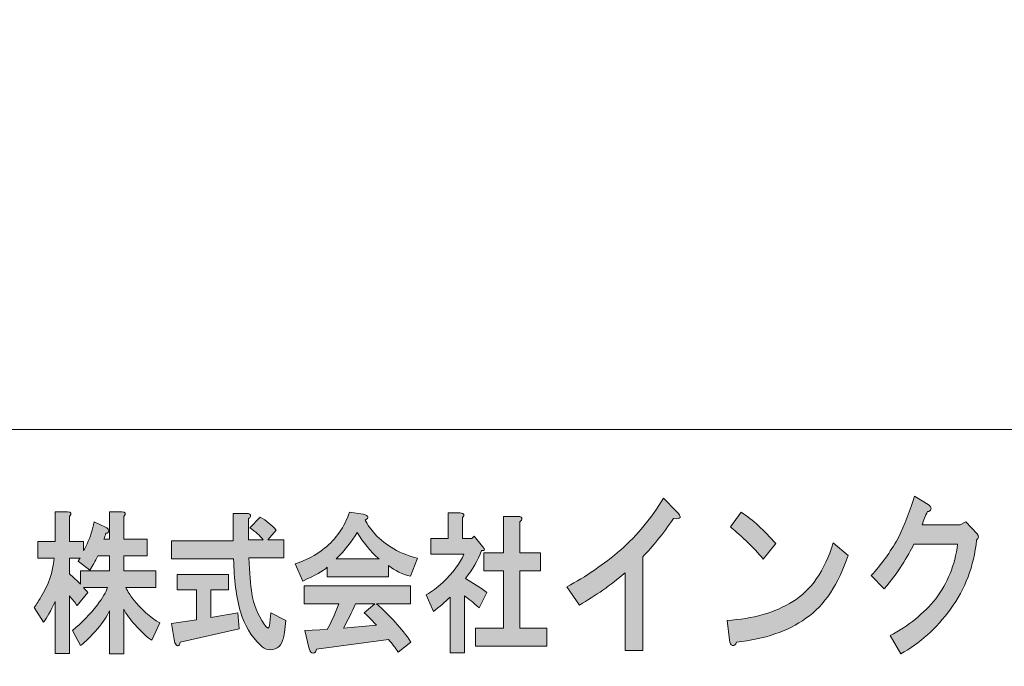
# Model space of a CAD drawing. Units: inches. Extents: x -43 to 253, y 44 to 253.
# Drawn here: x -16 to 12, y 60 to 78 of the extents above; entities that cross this region are included whole.
import ezdxf

# ---------------------------------------------------------------- set-up
doc = ezdxf.new("R2010")
doc.units = ezdxf.units.IN
doc.header["$MEASUREMENT"] = 0
doc.layers.add('儗僀儎乕 1', color=7, linetype='Continuous')

# ---------------------------------------------------------------- blocks, each defined once
blk = doc.blocks.new('block 8')
at = {"layer": '儗僀儎乕 1'}
h = blk.add_hatch(color=7, dxfattribs=at)
h.dxf.hatch_style = 2
edge = h.paths.add_edge_path()
edge.add_spline(control_points=[(2.498, 64.067), (2.202, 63.643), (1.918, 63.289), (1.645, 63.006), (1.645, 63.006), (1.645, 60.421), (1.645, 60.421), (1.645, 60.421), (1.153, 60.421), (1.153, 60.421), (1.153, 60.421), (1.153, 62.562), (1.153, 62.562), (0.759, 62.228), (0.338, 61.932), (-0.11, 61.675), (-0.11, 61.675), (-0.454, 62.176), (-0.454, 62.176), (0.071, 62.459), (0.568, 62.8), (1.038, 63.199), (1.497, 63.611), (1.891, 64.086), (2.219, 64.627), (2.219, 64.627), (2.58, 64.26), (2.58, 64.26), (2.733, 64.106), (2.705, 64.041), (2.498, 64.067)], knot_values=[0, 0, 0, 0, 1, 1, 1, 2, 2, 2, 3, 3, 3, 4, 4, 4, 5, 5, 5, 6, 6, 6, 7, 7, 7, 8, 8, 8, 9, 9, 9, 10, 10, 10, 10], degree=3, periodic=1)
h = blk.add_hatch(color=7, dxfattribs=at)
h.dxf.hatch_style = 2
edge = h.paths.add_edge_path()
edge.add_spline(control_points=[(9.615, 64.321), (9.604, 64.282), (9.571, 64.263), (9.517, 64.263), (9.462, 64.134), (9.413, 64.012), (9.369, 63.896), (9.369, 63.896), (10.418, 63.896), (10.418, 63.896), (10.418, 63.896), (10.582, 63.973), (10.582, 63.973), (10.582, 63.973), (10.894, 63.645), (10.894, 63.645), (10.949, 63.581), (10.943, 63.523), (10.878, 63.472), (10.801, 62.751), (10.561, 62.115), (10.156, 61.562), (9.763, 61.022), (9.303, 60.61), (8.779, 60.327), (8.779, 60.327), (8.483, 60.829), (8.483, 60.829), (8.997, 61.099), (9.418, 61.439), (9.746, 61.851), (10.074, 62.276), (10.276, 62.777), (10.353, 63.356), (10.353, 63.356), (9.139, 63.356), (9.139, 63.356), (9.063, 63.202), (8.953, 63.009), (8.811, 62.777), (8.68, 62.572), (8.516, 62.353), (8.319, 62.121), (8.319, 62.121), (7.959, 62.488), (7.959, 62.488), (8.243, 62.797), (8.489, 63.137), (8.697, 63.51), (8.893, 63.909), (9.046, 64.301), (9.156, 64.687), (9.156, 64.687), (9.533, 64.456), (9.533, 64.456), (9.599, 64.417), (9.626, 64.372), (9.615, 64.321)], knot_values=[0, 0, 0, 0, 1, 1, 1, 2, 2, 2, 3, 3, 3, 4, 4, 4, 5, 5, 5, 6, 6, 6, 7, 7, 7, 8, 8, 8, 9, 9, 9, 10, 10, 10, 11, 11, 11, 12, 12, 12, 13, 13, 13, 14, 14, 14, 15, 15, 15, 16, 16, 16, 17, 17, 17, 18, 18, 18, 19, 19, 19, 19], degree=3, periodic=1)
h = blk.add_hatch(color=7, dxfattribs=at)
h.dxf.hatch_style = 2
edge = h.paths.add_edge_path()
edge.add_spline(control_points=[(-14.214, 64.125), (-14.214, 64.125), (-14.214, 63.43), (-14.214, 63.43), (-14.214, 63.43), (-13.82, 63.43), (-13.82, 63.43), (-13.82, 63.43), (-13.82, 63.182), (-13.82, 63.182), (-13.792, 63.226), (-13.759, 63.287), (-13.722, 63.364), (-13.637, 63.563), (-13.572, 63.767), (-13.525, 63.976), (-13.525, 63.976), (-13.216, 63.827), (-13.216, 63.827), (-13.188, 63.816), (-13.164, 63.8), (-13.145, 63.778), (-13.117, 63.745), (-13.117, 63.712), (-13.145, 63.678), (-13.155, 63.667), (-13.174, 63.662), (-13.202, 63.662), (-13.221, 63.607), (-13.239, 63.552), (-13.258, 63.497), (-13.258, 63.497), (-13.103, 63.497), (-13.103, 63.497), (-13.103, 63.497), (-13.103, 64.257), (-13.103, 64.257), (-13.103, 64.257), (-12.766, 64.257), (-12.766, 64.257), (-12.653, 64.246), (-12.635, 64.202), (-12.71, 64.125), (-12.71, 64.125), (-12.71, 63.497), (-12.71, 63.497), (-12.71, 63.497), (-12.063, 63.497), (-12.063, 63.497), (-12.063, 63.497), (-12.063, 63.034), (-12.063, 63.034), (-12.063, 63.034), (-12.71, 63.034), (-12.71, 63.034), (-12.71, 63.034), (-12.71, 62.62), (-12.71, 62.62), (-12.71, 62.62), (-11.824, 62.62), (-11.824, 62.62), (-11.824, 62.62), (-11.824, 62.157), (-11.824, 62.157), (-11.824, 62.157), (-12.653, 62.157), (-12.653, 62.157), (-12.597, 62.047), (-12.532, 61.942), (-12.457, 61.843), (-12.232, 61.556), (-11.984, 61.336), (-11.712, 61.181), (-11.712, 61.181), (-11.937, 60.702), (-11.937, 60.702), (-12.059, 60.779), (-12.213, 60.922), (-12.401, 61.132), (-12.532, 61.275), (-12.635, 61.418), (-12.71, 61.562), (-12.71, 61.562), (-12.71, 60.322), (-12.71, 60.322), (-12.71, 60.322), (-13.103, 60.322), (-13.103, 60.322), (-13.103, 60.322), (-13.103, 61.512), (-13.103, 61.512), (-13.169, 61.369), (-13.281, 61.203), (-13.441, 61.016), (-13.609, 60.818), (-13.764, 60.663), (-13.904, 60.553), (-13.904, 60.553), (-14.129, 60.966), (-14.129, 60.966), (-13.867, 61.187), (-13.637, 61.424), (-13.441, 61.678), (-13.291, 61.876), (-13.197, 62.036), (-13.16, 62.157), (-13.16, 62.157), (-13.82, 62.157), (-13.82, 62.157), (-13.783, 62.113), (-13.745, 62.069), (-13.708, 62.025), (-13.708, 62.025), (-14.003, 61.661), (-14.003, 61.661), (-14.059, 61.749), (-14.129, 61.837), (-14.214, 61.926), (-14.214, 61.926), (-14.214, 60.338), (-14.214, 60.338), (-14.214, 60.338), (-14.607, 60.338), (-14.607, 60.338), (-14.607, 60.338), (-14.607, 61.777), (-14.607, 61.777), (-14.729, 61.512), (-14.837, 61.319), (-14.931, 61.198), (-14.931, 61.198), (-15.184, 61.611), (-15.184, 61.611), (-15.118, 61.711), (-15.057, 61.804), (-15.001, 61.893), (-14.795, 62.223), (-14.673, 62.582), (-14.635, 62.967), (-14.635, 62.967), (-15.085, 62.967), (-15.085, 62.967), (-15.085, 62.967), (-15.085, 63.43), (-15.085, 63.43), (-15.085, 63.43), (-14.607, 63.43), (-14.607, 63.43), (-14.607, 63.43), (-14.607, 64.257), (-14.607, 64.257), (-14.607, 64.257), (-14.27, 64.257), (-14.27, 64.257), (-14.158, 64.246), (-14.139, 64.202), (-14.214, 64.125)], knot_values=[0, 0, 0, 0, 1, 1, 1, 2, 2, 2, 3, 3, 3, 4, 4, 4, 5, 5, 5, 6, 6, 6, 7, 7, 7, 8, 8, 8, 9, 9, 9, 10, 10, 10, 11, 11, 11, 12, 12, 12, 13, 13, 13, 14, 14, 14, 15, 15, 15, 16, 16, 16, 17, 17, 17, 18, 18, 18, 19, 19, 19, 20, 20, 20, 21, 21, 21, 22, 22, 22, 23, 23, 23, 24, 24, 24, 25, 25, 25, 26, 26, 26, 27, 27, 27, 28, 28, 28, 29, 29, 29, 30, 30, 30, 31, 31, 31, 32, 32, 32, 33, 33, 33, 34, 34, 34, 35, 35, 35, 36, 36, 36, 37, 37, 37, 38, 38, 38, 39, 39, 39, 40, 40, 40, 41, 41, 41, 42, 42, 42, 43, 43, 43, 44, 44, 44, 45, 45, 45, 46, 46, 46, 47, 47, 47, 48, 48, 48, 49, 49, 49, 50, 50, 50, 51, 51, 51, 52, 52, 52, 52], degree=3, periodic=1)
edge = h.paths.add_edge_path()
edge.add_spline(control_points=[(-13.427, 63.034), (-13.502, 62.89), (-13.576, 62.758), (-13.652, 62.637), (-13.652, 62.637), (-13.975, 62.885), (-13.975, 62.885), (-13.956, 62.918), (-13.937, 62.945), (-13.919, 62.967), (-13.919, 62.967), (-14.214, 62.967), (-14.214, 62.967), (-14.214, 62.967), (-14.214, 62.537), (-14.214, 62.537), (-14.111, 62.449), (-14.008, 62.356), (-13.904, 62.256), (-13.904, 62.256), (-13.904, 62.62), (-13.904, 62.62), (-13.904, 62.62), (-13.103, 62.62), (-13.103, 62.62), (-13.103, 62.62), (-13.103, 63.034), (-13.103, 63.034), (-13.103, 63.034), (-13.427, 63.034), (-13.427, 63.034)], knot_values=[0, 0, 0, 0, 1, 1, 1, 2, 2, 2, 3, 3, 3, 4, 4, 4, 5, 5, 5, 6, 6, 6, 7, 7, 7, 8, 8, 8, 9, 9, 9, 10, 10, 10, 10], degree=3, periodic=1)
h = blk.add_hatch(color=7, dxfattribs=at)
h.dxf.hatch_style = 2
edge = h.paths.add_edge_path()
edge.add_spline(control_points=[(-9.208, 64.125), (-9.218, 64.103), (-9.236, 64.081), (-9.264, 64.059), (-9.264, 64.059), (-9.264, 63.48), (-9.264, 63.48), (-9.264, 63.48), (-8.857, 63.48), (-8.857, 63.48), (-8.941, 63.59), (-9.063, 63.701), (-9.222, 63.811), (-9.222, 63.811), (-8.941, 64.108), (-8.941, 64.108), (-8.763, 64.009), (-8.613, 63.888), (-8.491, 63.745), (-8.491, 63.745), (-8.73, 63.48), (-8.73, 63.48), (-8.73, 63.48), (-8.28, 63.48), (-8.28, 63.48), (-8.28, 63.48), (-8.28, 62.984), (-8.28, 62.984), (-8.28, 62.984), (-9.25, 62.984), (-9.25, 62.984), (-9.232, 62.565), (-9.204, 62.234), (-9.166, 61.992), (-9.119, 61.694), (-9.007, 61.413), (-8.829, 61.148), (-8.791, 61.093), (-8.763, 61.06), (-8.744, 61.049), (-8.707, 61.016), (-8.683, 61.06), (-8.674, 61.181), (-8.674, 61.181), (-8.646, 61.463), (-8.646, 61.463), (-8.646, 61.463), (-8.224, 61.248), (-8.224, 61.248), (-8.224, 61.248), (-8.266, 60.917), (-8.266, 60.917), (-8.276, 60.84), (-8.29, 60.774), (-8.309, 60.718), (-8.346, 60.608), (-8.398, 60.531), (-8.463, 60.487), (-8.632, 60.399), (-8.791, 60.426), (-8.941, 60.57), (-9.194, 60.823), (-9.372, 61.121), (-9.475, 61.463), (-9.597, 61.893), (-9.663, 62.389), (-9.672, 62.951), (-9.672, 62.951), (-11.387, 62.951), (-11.387, 62.951), (-11.387, 62.951), (-11.387, 63.447), (-11.387, 63.447), (-11.387, 63.447), (-9.686, 63.447), (-9.686, 63.447), (-9.686, 63.447), (-9.686, 64.208), (-9.686, 64.208), (-9.686, 64.208), (-9.321, 64.208), (-9.321, 64.208), (-9.227, 64.208), (-9.189, 64.18), (-9.208, 64.125)], knot_values=[0, 0, 0, 0, 1, 1, 1, 2, 2, 2, 3, 3, 3, 4, 4, 4, 5, 5, 5, 6, 6, 6, 7, 7, 7, 8, 8, 8, 9, 9, 9, 10, 10, 10, 11, 11, 11, 12, 12, 12, 13, 13, 13, 14, 14, 14, 15, 15, 15, 16, 16, 16, 17, 17, 17, 18, 18, 18, 19, 19, 19, 20, 20, 20, 21, 21, 21, 22, 22, 22, 23, 23, 23, 24, 24, 24, 25, 25, 25, 26, 26, 26, 27, 27, 27, 28, 28, 28, 28], degree=3, periodic=1)
edge = h.paths.add_edge_path()
edge.add_spline(control_points=[(-9.812, 62.091), (-9.812, 62.091), (-10.304, 62.091), (-10.304, 62.091), (-10.304, 62.091), (-10.304, 61.33), (-10.304, 61.33), (-10.304, 61.33), (-9.559, 61.463), (-9.559, 61.463), (-9.559, 61.463), (-9.517, 61.016), (-9.517, 61.016), (-9.517, 61.016), (-11.148, 60.652), (-11.148, 60.652), (-11.157, 60.597), (-11.171, 60.564), (-11.19, 60.553), (-11.209, 60.542), (-11.232, 60.548), (-11.26, 60.57), (-11.288, 60.603), (-11.307, 60.652), (-11.316, 60.718), (-11.316, 60.718), (-11.387, 61.165), (-11.387, 61.165), (-11.387, 61.165), (-10.698, 61.264), (-10.698, 61.264), (-10.698, 61.264), (-10.698, 62.091), (-10.698, 62.091), (-10.698, 62.091), (-11.232, 62.091), (-11.232, 62.091), (-11.232, 62.091), (-11.232, 62.521), (-11.232, 62.521), (-11.232, 62.521), (-9.812, 62.521), (-9.812, 62.521), (-9.812, 62.521), (-9.812, 62.091), (-9.812, 62.091)], knot_values=[0, 0, 0, 0, 1, 1, 1, 2, 2, 2, 3, 3, 3, 4, 4, 4, 5, 5, 5, 6, 6, 6, 7, 7, 7, 8, 8, 8, 9, 9, 9, 10, 10, 10, 11, 11, 11, 12, 12, 12, 13, 13, 13, 14, 14, 14, 15, 15, 15, 15], degree=3, periodic=1)
h = blk.add_hatch(color=7, dxfattribs=at)
h.dxf.hatch_style = 2
edge = h.paths.add_edge_path()
edge.add_spline(control_points=[(-6.031, 64.026), (-5.965, 63.893), (-5.876, 63.767), (-5.764, 63.645), (-5.464, 63.315), (-5.07, 63.089), (-4.583, 62.967), (-4.583, 62.967), (-4.78, 62.471), (-4.78, 62.471), (-5.005, 62.526), (-5.206, 62.626), (-5.384, 62.769), (-5.384, 62.769), (-5.384, 62.455), (-5.384, 62.455), (-5.384, 62.455), (-7.085, 62.455), (-7.085, 62.455), (-7.085, 62.455), (-7.085, 62.719), (-7.085, 62.719), (-7.197, 62.62), (-7.422, 62.493), (-7.76, 62.339), (-7.76, 62.339), (-7.97, 62.819), (-7.97, 62.819), (-7.671, 62.907), (-7.399, 63.05), (-7.155, 63.249), (-6.837, 63.502), (-6.607, 63.833), (-6.466, 64.241), (-6.466, 64.241), (-6.087, 64.191), (-6.087, 64.191), (-5.937, 64.136), (-5.918, 64.081), (-6.031, 64.026)], knot_values=[0, 0, 0, 0, 1, 1, 1, 2, 2, 2, 3, 3, 3, 4, 4, 4, 5, 5, 5, 6, 6, 6, 7, 7, 7, 8, 8, 8, 9, 9, 9, 10, 10, 10, 11, 11, 11, 12, 12, 12, 13, 13, 13, 13], degree=3, periodic=1)
edge = h.paths.add_edge_path()
edge.add_spline(control_points=[(-4.78, 61.711), (-4.78, 61.711), (-5.721, 61.711), (-5.721, 61.711), (-5.347, 61.38), (-5.028, 61.027), (-4.766, 60.652), (-4.766, 60.652), (-5.117, 60.371), (-5.117, 60.371), (-5.201, 60.492), (-5.29, 60.608), (-5.384, 60.718), (-5.384, 60.718), (-7.38, 60.454), (-7.38, 60.454), (-7.389, 60.41), (-7.408, 60.377), (-7.436, 60.355), (-7.455, 60.344), (-7.478, 60.344), (-7.507, 60.355), (-7.544, 60.366), (-7.572, 60.415), (-7.591, 60.503), (-7.591, 60.503), (-7.703, 60.966), (-7.703, 60.966), (-7.703, 60.966), (-7.085, 61), (-7.085, 61), (-6.963, 61.22), (-6.855, 61.457), (-6.762, 61.711), (-6.762, 61.711), (-7.717, 61.711), (-7.717, 61.711), (-7.717, 61.711), (-7.717, 62.207), (-7.717, 62.207), (-7.717, 62.207), (-4.78, 62.207), (-4.78, 62.207), (-4.78, 62.207), (-4.78, 61.711), (-4.78, 61.711)], knot_values=[0, 0, 0, 0, 1, 1, 1, 2, 2, 2, 3, 3, 3, 4, 4, 4, 5, 5, 5, 6, 6, 6, 7, 7, 7, 8, 8, 8, 9, 9, 9, 10, 10, 10, 11, 11, 11, 12, 12, 12, 13, 13, 13, 14, 14, 14, 15, 15, 15, 15], degree=3, periodic=1)
edge = h.paths.add_edge_path()
edge.add_spline(control_points=[(-6.832, 62.951), (-6.832, 62.951), (-5.651, 62.951), (-5.651, 62.951), (-5.885, 63.16), (-6.087, 63.403), (-6.256, 63.678), (-6.405, 63.436), (-6.598, 63.193), (-6.832, 62.951)], knot_values=[0, 0, 0, 0, 1, 1, 1, 2, 2, 2, 3, 3, 3, 3], degree=3, periodic=1)
edge = h.paths.add_edge_path()
edge.add_spline(control_points=[(-6.298, 61.711), (-6.401, 61.479), (-6.513, 61.253), (-6.635, 61.033), (-6.635, 61.033), (-5.721, 61.115), (-5.721, 61.115), (-5.806, 61.215), (-5.918, 61.33), (-6.059, 61.463), (-6.059, 61.463), (-5.764, 61.711), (-5.764, 61.711), (-5.764, 61.711), (-6.298, 61.711), (-6.298, 61.711)], knot_values=[0, 0, 0, 0, 1, 1, 1, 2, 2, 2, 3, 3, 3, 4, 4, 4, 5, 5, 5, 5], degree=3, periodic=1)
h = blk.add_hatch(color=7, dxfattribs=at)
h.dxf.hatch_style = 2
edge = h.paths.add_edge_path()
edge.add_spline(control_points=[(-3.346, 64.092), (-3.346, 64.092), (-3.346, 63.513), (-3.346, 63.513), (-3.346, 63.513), (-3.079, 63.513), (-3.079, 63.513), (-3.079, 63.513), (-3.023, 63.579), (-3.023, 63.579), (-3.023, 63.579), (-2.784, 63.298), (-2.784, 63.298), (-2.709, 63.21), (-2.719, 63.171), (-2.812, 63.182), (-2.915, 62.918), (-3.065, 62.659), (-3.262, 62.405), (-3.065, 62.295), (-2.869, 62.168), (-2.672, 62.025), (-2.672, 62.025), (-2.883, 61.595), (-2.883, 61.595), (-3.042, 61.749), (-3.178, 61.859), (-3.29, 61.926), (-3.29, 61.926), (-3.29, 60.355), (-3.29, 60.355), (-3.29, 60.355), (-3.684, 60.355), (-3.684, 60.355), (-3.684, 60.355), (-3.684, 61.893), (-3.684, 61.893), (-3.824, 61.76), (-3.979, 61.628), (-4.148, 61.496), (-4.148, 61.496), (-4.344, 61.959), (-4.344, 61.959), (-4.185, 62.047), (-4.035, 62.157), (-3.895, 62.289), (-3.595, 62.576), (-3.398, 62.841), (-3.304, 63.083), (-3.304, 63.083), (-4.218, 63.083), (-4.218, 63.083), (-4.218, 63.083), (-4.218, 63.513), (-4.218, 63.513), (-4.218, 63.513), (-3.74, 63.513), (-3.74, 63.513), (-3.74, 63.513), (-3.74, 64.224), (-3.74, 64.224), (-3.74, 64.224), (-3.403, 64.224), (-3.403, 64.224), (-3.29, 64.213), (-3.271, 64.169), (-3.346, 64.092)], knot_values=[0, 0, 0, 0, 1, 1, 1, 2, 2, 2, 3, 3, 3, 4, 4, 4, 5, 5, 5, 6, 6, 6, 7, 7, 7, 8, 8, 8, 9, 9, 9, 10, 10, 10, 11, 11, 11, 12, 12, 12, 13, 13, 13, 14, 14, 14, 15, 15, 15, 16, 16, 16, 17, 17, 17, 18, 18, 18, 19, 19, 19, 20, 20, 20, 21, 21, 21, 22, 22, 22, 22], degree=3, periodic=1)
edge = h.paths.add_edge_path()
edge.add_spline(control_points=[(-1.702, 64.042), (-1.711, 64.02), (-1.73, 63.998), (-1.758, 63.976), (-1.758, 63.976), (-1.758, 63.116), (-1.758, 63.116), (-1.758, 63.116), (-1.182, 63.116), (-1.182, 63.116), (-1.182, 63.116), (-1.182, 62.62), (-1.182, 62.62), (-1.182, 62.62), (-1.758, 62.62), (-1.758, 62.62), (-1.758, 62.62), (-1.758, 61.033), (-1.758, 61.033), (-1.758, 61.033), (-1.013, 61.033), (-1.013, 61.033), (-1.013, 61.033), (-1.013, 60.537), (-1.013, 60.537), (-1.013, 60.537), (-2.981, 60.537), (-2.981, 60.537), (-2.981, 60.537), (-2.981, 61.033), (-2.981, 61.033), (-2.981, 61.033), (-2.208, 61.033), (-2.208, 61.033), (-2.208, 61.033), (-2.208, 62.62), (-2.208, 62.62), (-2.208, 62.62), (-2.756, 62.62), (-2.756, 62.62), (-2.756, 62.62), (-2.756, 63.116), (-2.756, 63.116), (-2.756, 63.116), (-2.208, 63.116), (-2.208, 63.116), (-2.208, 63.116), (-2.208, 64.125), (-2.208, 64.125), (-2.208, 64.125), (-1.814, 64.125), (-1.814, 64.125), (-1.721, 64.125), (-1.683, 64.097), (-1.702, 64.042)], knot_values=[0, 0, 0, 0, 1, 1, 1, 2, 2, 2, 3, 3, 3, 4, 4, 4, 5, 5, 5, 6, 6, 6, 7, 7, 7, 8, 8, 8, 9, 9, 9, 10, 10, 10, 11, 11, 11, 12, 12, 12, 13, 13, 13, 14, 14, 14, 15, 15, 15, 16, 16, 16, 17, 17, 17, 18, 18, 18, 18], degree=3, periodic=1)
h = blk.add_hatch(color=7, dxfattribs=at)
h.dxf.hatch_style = 2
edge = h.paths.add_edge_path()
edge.add_spline(control_points=[(6.157, 61.308), (5.654, 60.948), (5.014, 60.729), (4.238, 60.652), (4.216, 60.575), (4.178, 60.543), (4.123, 60.556), (4.08, 60.569), (4.052, 60.62), (4.041, 60.71), (4.041, 60.71), (3.976, 61.25), (3.976, 61.25), (4.686, 61.289), (5.293, 61.463), (5.796, 61.771), (6.299, 62.08), (6.67, 62.62), (6.911, 63.392), (6.911, 63.392), (7.321, 63.045), (7.321, 63.045), (7.058, 62.247), (6.67, 61.668), (6.157, 61.308)], knot_values=[0, 0, 0, 0, 1, 1, 1, 2, 2, 2, 3, 3, 3, 4, 4, 4, 5, 5, 5, 6, 6, 6, 7, 7, 7, 8, 8, 8, 8], degree=3, periodic=1)
edge = h.paths.add_edge_path()
edge.add_spline(control_points=[(5.32, 63.373), (5.32, 63.373), (4.976, 62.948), (4.976, 62.948), (4.845, 63.102), (4.686, 63.27), (4.5, 63.45), (4.304, 63.63), (4.162, 63.758), (4.074, 63.836), (4.074, 63.836), (4.369, 64.241), (4.369, 64.241), (4.686, 64.035), (5.003, 63.746), (5.32, 63.373)], knot_values=[0, 0, 0, 0, 1, 1, 1, 2, 2, 2, 3, 3, 3, 4, 4, 4, 5, 5, 5, 5], degree=3, periodic=1)
at = {"layer": '儗僀儎乕 1', "lineweight": 0}
for points, knots in [([(2.498, 64.067), (2.202, 63.643), (1.918, 63.289), (1.645, 63.006), (1.645, 63.006), (1.645, 60.421), (1.645, 60.421), (1.645, 60.421), (1.153, 60.421), (1.153, 60.421), (1.153, 60.421), (1.153, 62.562), (1.153, 62.562), (0.759, 62.228), (0.338, 61.932), (-0.11, 61.675), (-0.11, 61.675), (-0.454, 62.176), (-0.454, 62.176), (0.071, 62.459), (0.568, 62.8), (1.038, 63.199), (1.497, 63.611), (1.891, 64.086), (2.219, 64.627), (2.219, 64.627), (2.58, 64.26), (2.58, 64.26), (2.733, 64.106), (2.705, 64.041), (2.498, 64.067)], [0, 0, 0, 0, 1, 1, 1, 2, 2, 2, 3, 3, 3, 4, 4, 4, 5, 5, 5, 6, 6, 6, 7, 7, 7, 8, 8, 8, 9, 9, 9, 10, 10, 10, 10]), ([(9.615, 64.321), (9.604, 64.282), (9.571, 64.263), (9.517, 64.263), (9.462, 64.134), (9.413, 64.012), (9.369, 63.896), (9.369, 63.896), (10.418, 63.896), (10.418, 63.896), (10.418, 63.896), (10.582, 63.973), (10.582, 63.973), (10.582, 63.973), (10.894, 63.645), (10.894, 63.645), (10.949, 63.581), (10.943, 63.523), (10.878, 63.472), (10.801, 62.751), (10.561, 62.115), (10.156, 61.562), (9.763, 61.022), (9.303, 60.61), (8.779, 60.327), (8.779, 60.327), (8.483, 60.829), (8.483, 60.829), (8.997, 61.099), (9.418, 61.439), (9.746, 61.851), (10.074, 62.276), (10.276, 62.777), (10.353, 63.356), (10.353, 63.356), (9.139, 63.356), (9.139, 63.356), (9.063, 63.202), (8.953, 63.009), (8.811, 62.777), (8.68, 62.572), (8.516, 62.353), (8.319, 62.121), (8.319, 62.121), (7.959, 62.488), (7.959, 62.488), (8.243, 62.797), (8.489, 63.137), (8.697, 63.51), (8.893, 63.909), (9.046, 64.301), (9.156, 64.687), (9.156, 64.687), (9.533, 64.456), (9.533, 64.456), (9.599, 64.417), (9.626, 64.372), (9.615, 64.321)], [0, 0, 0, 0, 1, 1, 1, 2, 2, 2, 3, 3, 3, 4, 4, 4, 5, 5, 5, 6, 6, 6, 7, 7, 7, 8, 8, 8, 9, 9, 9, 10, 10, 10, 11, 11, 11, 12, 12, 12, 13, 13, 13, 14, 14, 14, 15, 15, 15, 16, 16, 16, 17, 17, 17, 18, 18, 18, 19, 19, 19, 19]), ([(-14.214, 64.125), (-14.214, 64.125), (-14.214, 63.43), (-14.214, 63.43), (-14.214, 63.43), (-13.82, 63.43), (-13.82, 63.43), (-13.82, 63.43), (-13.82, 63.182), (-13.82, 63.182), (-13.792, 63.226), (-13.759, 63.287), (-13.722, 63.364), (-13.637, 63.563), (-13.572, 63.767), (-13.525, 63.976), (-13.525, 63.976), (-13.216, 63.827), (-13.216, 63.827), (-13.188, 63.816), (-13.164, 63.8), (-13.145, 63.778), (-13.117, 63.745), (-13.117, 63.712), (-13.145, 63.678), (-13.155, 63.667), (-13.174, 63.662), (-13.202, 63.662), (-13.221, 63.607), (-13.239, 63.552), (-13.258, 63.497), (-13.258, 63.497), (-13.103, 63.497), (-13.103, 63.497), (-13.103, 63.497), (-13.103, 64.257), (-13.103, 64.257), (-13.103, 64.257), (-12.766, 64.257), (-12.766, 64.257), (-12.653, 64.246), (-12.635, 64.202), (-12.71, 64.125), (-12.71, 64.125), (-12.71, 63.497), (-12.71, 63.497), (-12.71, 63.497), (-12.063, 63.497), (-12.063, 63.497), (-12.063, 63.497), (-12.063, 63.034), (-12.063, 63.034), (-12.063, 63.034), (-12.71, 63.034), (-12.71, 63.034), (-12.71, 63.034), (-12.71, 62.62), (-12.71, 62.62), (-12.71, 62.62), (-11.824, 62.62), (-11.824, 62.62), (-11.824, 62.62), (-11.824, 62.157), (-11.824, 62.157), (-11.824, 62.157), (-12.653, 62.157), (-12.653, 62.157), (-12.597, 62.047), (-12.532, 61.942), (-12.457, 61.843), (-12.232, 61.556), (-11.984, 61.336), (-11.712, 61.181), (-11.712, 61.181), (-11.937, 60.702), (-11.937, 60.702), (-12.059, 60.779), (-12.213, 60.922), (-12.401, 61.132), (-12.532, 61.275), (-12.635, 61.418), (-12.71, 61.562), (-12.71, 61.562), (-12.71, 60.322), (-12.71, 60.322), (-12.71, 60.322), (-13.103, 60.322), (-13.103, 60.322), (-13.103, 60.322), (-13.103, 61.512), (-13.103, 61.512), (-13.169, 61.369), (-13.281, 61.203), (-13.441, 61.016), (-13.609, 60.818), (-13.764, 60.663), (-13.904, 60.553), (-13.904, 60.553), (-14.129, 60.966), (-14.129, 60.966), (-13.867, 61.187), (-13.637, 61.424), (-13.441, 61.678), (-13.291, 61.876), (-13.197, 62.036), (-13.16, 62.157), (-13.16, 62.157), (-13.82, 62.157), (-13.82, 62.157), (-13.783, 62.113), (-13.745, 62.069), (-13.708, 62.025), (-13.708, 62.025), (-14.003, 61.661), (-14.003, 61.661), (-14.059, 61.749), (-14.129, 61.837), (-14.214, 61.926), (-14.214, 61.926), (-14.214, 60.338), (-14.214, 60.338), (-14.214, 60.338), (-14.607, 60.338), (-14.607, 60.338), (-14.607, 60.338), (-14.607, 61.777), (-14.607, 61.777), (-14.729, 61.512), (-14.837, 61.319), (-14.931, 61.198), (-14.931, 61.198), (-15.184, 61.611), (-15.184, 61.611), (-15.118, 61.711), (-15.057, 61.804), (-15.001, 61.893), (-14.795, 62.223), (-14.673, 62.582), (-14.635, 62.967), (-14.635, 62.967), (-15.085, 62.967), (-15.085, 62.967), (-15.085, 62.967), (-15.085, 63.43), (-15.085, 63.43), (-15.085, 63.43), (-14.607, 63.43), (-14.607, 63.43), (-14.607, 63.43), (-14.607, 64.257), (-14.607, 64.257), (-14.607, 64.257), (-14.27, 64.257), (-14.27, 64.257), (-14.158, 64.246), (-14.139, 64.202), (-14.214, 64.125)], [0, 0, 0, 0, 1, 1, 1, 2, 2, 2, 3, 3, 3, 4, 4, 4, 5, 5, 5, 6, 6, 6, 7, 7, 7, 8, 8, 8, 9, 9, 9, 10, 10, 10, 11, 11, 11, 12, 12, 12, 13, 13, 13, 14, 14, 14, 15, 15, 15, 16, 16, 16, 17, 17, 17, 18, 18, 18, 19, 19, 19, 20, 20, 20, 21, 21, 21, 22, 22, 22, 23, 23, 23, 24, 24, 24, 25, 25, 25, 26, 26, 26, 27, 27, 27, 28, 28, 28, 29, 29, 29, 30, 30, 30, 31, 31, 31, 32, 32, 32, 33, 33, 33, 34, 34, 34, 35, 35, 35, 36, 36, 36, 37, 37, 37, 38, 38, 38, 39, 39, 39, 40, 40, 40, 41, 41, 41, 42, 42, 42, 43, 43, 43, 44, 44, 44, 45, 45, 45, 46, 46, 46, 47, 47, 47, 48, 48, 48, 49, 49, 49, 50, 50, 50, 51, 51, 51, 52, 52, 52, 52]), ([(-9.208, 64.125), (-9.218, 64.103), (-9.236, 64.081), (-9.264, 64.059), (-9.264, 64.059), (-9.264, 63.48), (-9.264, 63.48), (-9.264, 63.48), (-8.857, 63.48), (-8.857, 63.48), (-8.941, 63.59), (-9.063, 63.701), (-9.222, 63.811), (-9.222, 63.811), (-8.941, 64.108), (-8.941, 64.108), (-8.763, 64.009), (-8.613, 63.888), (-8.491, 63.745), (-8.491, 63.745), (-8.73, 63.48), (-8.73, 63.48), (-8.73, 63.48), (-8.28, 63.48), (-8.28, 63.48), (-8.28, 63.48), (-8.28, 62.984), (-8.28, 62.984), (-8.28, 62.984), (-9.25, 62.984), (-9.25, 62.984), (-9.232, 62.565), (-9.204, 62.234), (-9.166, 61.992), (-9.119, 61.694), (-9.007, 61.413), (-8.829, 61.148), (-8.791, 61.093), (-8.763, 61.06), (-8.744, 61.049), (-8.707, 61.016), (-8.683, 61.06), (-8.674, 61.181), (-8.674, 61.181), (-8.646, 61.463), (-8.646, 61.463), (-8.646, 61.463), (-8.224, 61.248), (-8.224, 61.248), (-8.224, 61.248), (-8.266, 60.917), (-8.266, 60.917), (-8.276, 60.84), (-8.29, 60.774), (-8.309, 60.718), (-8.346, 60.608), (-8.398, 60.531), (-8.463, 60.487), (-8.632, 60.399), (-8.791, 60.426), (-8.941, 60.57), (-9.194, 60.823), (-9.372, 61.121), (-9.475, 61.463), (-9.597, 61.893), (-9.663, 62.389), (-9.672, 62.951), (-9.672, 62.951), (-11.387, 62.951), (-11.387, 62.951), (-11.387, 62.951), (-11.387, 63.447), (-11.387, 63.447), (-11.387, 63.447), (-9.686, 63.447), (-9.686, 63.447), (-9.686, 63.447), (-9.686, 64.208), (-9.686, 64.208), (-9.686, 64.208), (-9.321, 64.208), (-9.321, 64.208), (-9.227, 64.208), (-9.189, 64.18), (-9.208, 64.125)], [0, 0, 0, 0, 1, 1, 1, 2, 2, 2, 3, 3, 3, 4, 4, 4, 5, 5, 5, 6, 6, 6, 7, 7, 7, 8, 8, 8, 9, 9, 9, 10, 10, 10, 11, 11, 11, 12, 12, 12, 13, 13, 13, 14, 14, 14, 15, 15, 15, 16, 16, 16, 17, 17, 17, 18, 18, 18, 19, 19, 19, 20, 20, 20, 21, 21, 21, 22, 22, 22, 23, 23, 23, 24, 24, 24, 25, 25, 25, 26, 26, 26, 27, 27, 27, 28, 28, 28, 28]), ([(-6.031, 64.026), (-5.965, 63.893), (-5.876, 63.767), (-5.764, 63.645), (-5.464, 63.315), (-5.07, 63.089), (-4.583, 62.967), (-4.583, 62.967), (-4.78, 62.471), (-4.78, 62.471), (-5.005, 62.526), (-5.206, 62.626), (-5.384, 62.769), (-5.384, 62.769), (-5.384, 62.455), (-5.384, 62.455), (-5.384, 62.455), (-7.085, 62.455), (-7.085, 62.455), (-7.085, 62.455), (-7.085, 62.719), (-7.085, 62.719), (-7.197, 62.62), (-7.422, 62.493), (-7.76, 62.339), (-7.76, 62.339), (-7.97, 62.819), (-7.97, 62.819), (-7.671, 62.907), (-7.399, 63.05), (-7.155, 63.249), (-6.837, 63.502), (-6.607, 63.833), (-6.466, 64.241), (-6.466, 64.241), (-6.087, 64.191), (-6.087, 64.191), (-5.937, 64.136), (-5.918, 64.081), (-6.031, 64.026)], [0, 0, 0, 0, 1, 1, 1, 2, 2, 2, 3, 3, 3, 4, 4, 4, 5, 5, 5, 6, 6, 6, 7, 7, 7, 8, 8, 8, 9, 9, 9, 10, 10, 10, 11, 11, 11, 12, 12, 12, 13, 13, 13, 13]), ([(-3.346, 64.092), (-3.346, 64.092), (-3.346, 63.513), (-3.346, 63.513), (-3.346, 63.513), (-3.079, 63.513), (-3.079, 63.513), (-3.079, 63.513), (-3.023, 63.579), (-3.023, 63.579), (-3.023, 63.579), (-2.784, 63.298), (-2.784, 63.298), (-2.709, 63.21), (-2.719, 63.171), (-2.812, 63.182), (-2.915, 62.918), (-3.065, 62.659), (-3.262, 62.405), (-3.065, 62.295), (-2.869, 62.168), (-2.672, 62.025), (-2.672, 62.025), (-2.883, 61.595), (-2.883, 61.595), (-3.042, 61.749), (-3.178, 61.859), (-3.29, 61.926), (-3.29, 61.926), (-3.29, 60.355), (-3.29, 60.355), (-3.29, 60.355), (-3.684, 60.355), (-3.684, 60.355), (-3.684, 60.355), (-3.684, 61.893), (-3.684, 61.893), (-3.824, 61.76), (-3.979, 61.628), (-4.148, 61.496), (-4.148, 61.496), (-4.344, 61.959), (-4.344, 61.959), (-4.185, 62.047), (-4.035, 62.157), (-3.895, 62.289), (-3.595, 62.576), (-3.398, 62.841), (-3.304, 63.083), (-3.304, 63.083), (-4.218, 63.083), (-4.218, 63.083), (-4.218, 63.083), (-4.218, 63.513), (-4.218, 63.513), (-4.218, 63.513), (-3.74, 63.513), (-3.74, 63.513), (-3.74, 63.513), (-3.74, 64.224), (-3.74, 64.224), (-3.74, 64.224), (-3.403, 64.224), (-3.403, 64.224), (-3.29, 64.213), (-3.271, 64.169), (-3.346, 64.092)], [0, 0, 0, 0, 1, 1, 1, 2, 2, 2, 3, 3, 3, 4, 4, 4, 5, 5, 5, 6, 6, 6, 7, 7, 7, 8, 8, 8, 9, 9, 9, 10, 10, 10, 11, 11, 11, 12, 12, 12, 13, 13, 13, 14, 14, 14, 15, 15, 15, 16, 16, 16, 17, 17, 17, 18, 18, 18, 19, 19, 19, 20, 20, 20, 21, 21, 21, 22, 22, 22, 22]), ([(-1.702, 64.042), (-1.711, 64.02), (-1.73, 63.998), (-1.758, 63.976), (-1.758, 63.976), (-1.758, 63.116), (-1.758, 63.116), (-1.758, 63.116), (-1.182, 63.116), (-1.182, 63.116), (-1.182, 63.116), (-1.182, 62.62), (-1.182, 62.62), (-1.182, 62.62), (-1.758, 62.62), (-1.758, 62.62), (-1.758, 62.62), (-1.758, 61.033), (-1.758, 61.033), (-1.758, 61.033), (-1.013, 61.033), (-1.013, 61.033), (-1.013, 61.033), (-1.013, 60.537), (-1.013, 60.537), (-1.013, 60.537), (-2.981, 60.537), (-2.981, 60.537), (-2.981, 60.537), (-2.981, 61.033), (-2.981, 61.033), (-2.981, 61.033), (-2.208, 61.033), (-2.208, 61.033), (-2.208, 61.033), (-2.208, 62.62), (-2.208, 62.62), (-2.208, 62.62), (-2.756, 62.62), (-2.756, 62.62), (-2.756, 62.62), (-2.756, 63.116), (-2.756, 63.116), (-2.756, 63.116), (-2.208, 63.116), (-2.208, 63.116), (-2.208, 63.116), (-2.208, 64.125), (-2.208, 64.125), (-2.208, 64.125), (-1.814, 64.125), (-1.814, 64.125), (-1.721, 64.125), (-1.683, 64.097), (-1.702, 64.042)], [0, 0, 0, 0, 1, 1, 1, 2, 2, 2, 3, 3, 3, 4, 4, 4, 5, 5, 5, 6, 6, 6, 7, 7, 7, 8, 8, 8, 9, 9, 9, 10, 10, 10, 11, 11, 11, 12, 12, 12, 13, 13, 13, 14, 14, 14, 15, 15, 15, 16, 16, 16, 17, 17, 17, 18, 18, 18, 18]), ([(5.32, 63.373), (5.32, 63.373), (4.976, 62.948), (4.976, 62.948), (4.845, 63.102), (4.686, 63.27), (4.5, 63.45), (4.304, 63.63), (4.162, 63.758), (4.074, 63.836), (4.074, 63.836), (4.369, 64.241), (4.369, 64.241), (4.686, 64.035), (5.003, 63.746), (5.32, 63.373)], [0, 0, 0, 0, 1, 1, 1, 2, 2, 2, 3, 3, 3, 4, 4, 4, 5, 5, 5, 5]), ([(-6.832, 62.951), (-6.832, 62.951), (-5.651, 62.951), (-5.651, 62.951), (-5.885, 63.16), (-6.087, 63.403), (-6.256, 63.678), (-6.405, 63.436), (-6.598, 63.193), (-6.832, 62.951)], [0, 0, 0, 0, 1, 1, 1, 2, 2, 2, 3, 3, 3, 3]), ([(6.157, 61.308), (5.654, 60.948), (5.014, 60.729), (4.238, 60.652), (4.216, 60.575), (4.178, 60.543), (4.123, 60.556), (4.08, 60.569), (4.052, 60.62), (4.041, 60.71), (4.041, 60.71), (3.976, 61.25), (3.976, 61.25), (4.686, 61.289), (5.293, 61.463), (5.796, 61.771), (6.299, 62.08), (6.67, 62.62), (6.911, 63.392), (6.911, 63.392), (7.321, 63.045), (7.321, 63.045), (7.058, 62.247), (6.67, 61.668), (6.157, 61.308)], [0, 0, 0, 0, 1, 1, 1, 2, 2, 2, 3, 3, 3, 4, 4, 4, 5, 5, 5, 6, 6, 6, 7, 7, 7, 8, 8, 8, 8]), ([(-13.427, 63.034), (-13.502, 62.89), (-13.576, 62.758), (-13.652, 62.637), (-13.652, 62.637), (-13.975, 62.885), (-13.975, 62.885), (-13.956, 62.918), (-13.937, 62.945), (-13.919, 62.967), (-13.919, 62.967), (-14.214, 62.967), (-14.214, 62.967), (-14.214, 62.967), (-14.214, 62.537), (-14.214, 62.537), (-14.111, 62.449), (-14.008, 62.356), (-13.904, 62.256), (-13.904, 62.256), (-13.904, 62.62), (-13.904, 62.62), (-13.904, 62.62), (-13.103, 62.62), (-13.103, 62.62), (-13.103, 62.62), (-13.103, 63.034), (-13.103, 63.034), (-13.103, 63.034), (-13.427, 63.034), (-13.427, 63.034)], [0, 0, 0, 0, 1, 1, 1, 2, 2, 2, 3, 3, 3, 4, 4, 4, 5, 5, 5, 6, 6, 6, 7, 7, 7, 8, 8, 8, 9, 9, 9, 10, 10, 10, 10]), ([(-9.812, 62.091), (-9.812, 62.091), (-10.304, 62.091), (-10.304, 62.091), (-10.304, 62.091), (-10.304, 61.33), (-10.304, 61.33), (-10.304, 61.33), (-9.559, 61.463), (-9.559, 61.463), (-9.559, 61.463), (-9.517, 61.016), (-9.517, 61.016), (-9.517, 61.016), (-11.148, 60.652), (-11.148, 60.652), (-11.157, 60.597), (-11.171, 60.564), (-11.19, 60.553), (-11.209, 60.542), (-11.232, 60.548), (-11.26, 60.57), (-11.288, 60.603), (-11.307, 60.652), (-11.316, 60.718), (-11.316, 60.718), (-11.387, 61.165), (-11.387, 61.165), (-11.387, 61.165), (-10.698, 61.264), (-10.698, 61.264), (-10.698, 61.264), (-10.698, 62.091), (-10.698, 62.091), (-10.698, 62.091), (-11.232, 62.091), (-11.232, 62.091), (-11.232, 62.091), (-11.232, 62.521), (-11.232, 62.521), (-11.232, 62.521), (-9.812, 62.521), (-9.812, 62.521), (-9.812, 62.521), (-9.812, 62.091), (-9.812, 62.091)], [0, 0, 0, 0, 1, 1, 1, 2, 2, 2, 3, 3, 3, 4, 4, 4, 5, 5, 5, 6, 6, 6, 7, 7, 7, 8, 8, 8, 9, 9, 9, 10, 10, 10, 11, 11, 11, 12, 12, 12, 13, 13, 13, 14, 14, 14, 15, 15, 15, 15]), ([(-4.78, 61.711), (-4.78, 61.711), (-5.721, 61.711), (-5.721, 61.711), (-5.347, 61.38), (-5.028, 61.027), (-4.766, 60.652), (-4.766, 60.652), (-5.117, 60.371), (-5.117, 60.371), (-5.201, 60.492), (-5.29, 60.608), (-5.384, 60.718), (-5.384, 60.718), (-7.38, 60.454), (-7.38, 60.454), (-7.389, 60.41), (-7.408, 60.377), (-7.436, 60.355), (-7.455, 60.344), (-7.478, 60.344), (-7.507, 60.355), (-7.544, 60.366), (-7.572, 60.415), (-7.591, 60.503), (-7.591, 60.503), (-7.703, 60.966), (-7.703, 60.966), (-7.703, 60.966), (-7.085, 61), (-7.085, 61), (-6.963, 61.22), (-6.855, 61.457), (-6.762, 61.711), (-6.762, 61.711), (-7.717, 61.711), (-7.717, 61.711), (-7.717, 61.711), (-7.717, 62.207), (-7.717, 62.207), (-7.717, 62.207), (-4.78, 62.207), (-4.78, 62.207), (-4.78, 62.207), (-4.78, 61.711), (-4.78, 61.711)], [0, 0, 0, 0, 1, 1, 1, 2, 2, 2, 3, 3, 3, 4, 4, 4, 5, 5, 5, 6, 6, 6, 7, 7, 7, 8, 8, 8, 9, 9, 9, 10, 10, 10, 11, 11, 11, 12, 12, 12, 13, 13, 13, 14, 14, 14, 15, 15, 15, 15]), ([(-6.298, 61.711), (-6.401, 61.479), (-6.513, 61.253), (-6.635, 61.033), (-6.635, 61.033), (-5.721, 61.115), (-5.721, 61.115), (-5.806, 61.215), (-5.918, 61.33), (-6.059, 61.463), (-6.059, 61.463), (-5.764, 61.711), (-5.764, 61.711), (-5.764, 61.711), (-6.298, 61.711), (-6.298, 61.711)], [0, 0, 0, 0, 1, 1, 1, 2, 2, 2, 3, 3, 3, 4, 4, 4, 5, 5, 5, 5])]:
    blk.add_open_spline(points, degree=3, knots=knots, dxfattribs=at)
blk = doc.blocks.new('block 2')
at = {"layer": '儗僀儎乕 1', "color": 7, "lineweight": 18}
for points in [[(247.061, 246.429), (-36.805, 246.429), (-36.805, 66.534), (247.061, 66.534), (247.061, 246.429)], [(-36.805, 50.532), (47.735, 50.532), (47.735, 66.534), (-36.805, 66.534), (-36.805, 50.532)]]:
    blk.add_lwpolyline(points, dxfattribs=at)
at = {"layer": '儗僀儎乕 1'}
blk.add_blockref('block 8', (0, 0), dxfattribs=at)

msp = doc.modelspace()

# ---------------------------------------------------------------- block references
at = {"layer": '儗僀儎乕 1'}
msp.add_blockref('block 2', (0, 0), dxfattribs=at)

doc.saveas('drawing.dxf')
